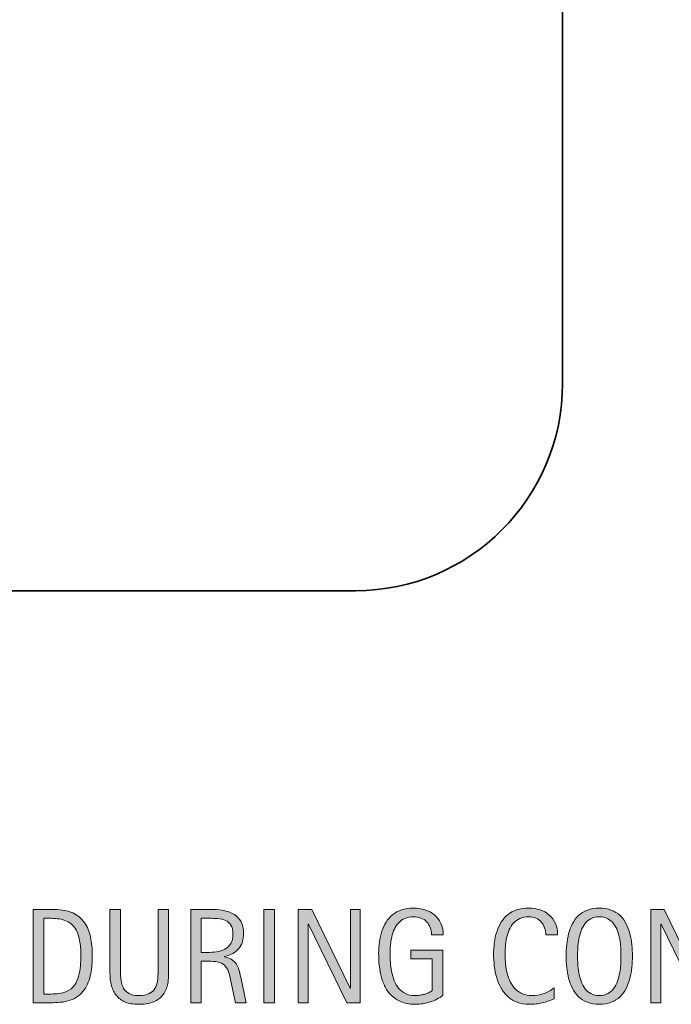
# Model space of a CAD drawing. Units: inches. Extents: x 46 to 159, y 633 to 700.
# Drawn here: x 84 to 103, y 633 to 661 of the extents above; entities that cross this region are included whole.
import ezdxf

# ---------------------------------------------------------------- set-up
doc = ezdxf.new("R2010")
doc.units = ezdxf.units.IN
doc.header["$MEASUREMENT"] = 0
doc.layers.add('BASE-COPPER', color=7, linetype='Continuous')
doc.layers.add('CDATEXT', color=7, linetype='Continuous')

# ---------------------------------------------------------------- blocks, each defined once
blk = doc.blocks.new('block 16')
at = {"layer": 'BASE-COPPER', "color": 20, "lineweight": 35}
blk.add_open_spline([(46.456, 644.724), (46.456, 644.724), (94.129, 644.724), (94.129, 644.724), (97.491, 644.724), (100.217, 647.45), (100.217, 650.812), (100.217, 650.812), (100.217, 686.816), (100.217, 686.816), (100.217, 689.058), (102.034, 690.874), (104.275, 690.874), (104.275, 690.874), (121.547, 690.874), (121.547, 690.874), (123.788, 690.874), (125.605, 689.058), (125.605, 686.816), (125.605, 686.816), (125.605, 678.065), (125.605, 678.065)], degree=3, knots=[0, 0, 0, 0, 1, 1, 1, 2, 2, 2, 3, 3, 3, 4, 4, 4, 5, 5, 5, 6, 6, 6, 7, 7, 7, 7], dxfattribs=at)
blk = doc.blocks.new('block 20')
at = {"layer": 'CDATEXT'}
h = blk.add_hatch(color=250, dxfattribs=at)
h.dxf.hatch_style = 2
edge = h.paths.add_edge_path()
edge.add_spline(control_points=[(86.387, 633.995), (86.387, 633.908), (86.384, 633.82), (86.377, 633.73), (86.371, 633.641), (86.359, 633.553), (86.341, 633.467), (86.324, 633.381), (86.3, 633.298), (86.27, 633.218), (86.239, 633.139), (86.2, 633.065), (86.151, 632.998), (86.103, 632.931), (86.045, 632.871), (85.977, 632.817), (85.909, 632.765), (85.829, 632.723), (85.736, 632.691), (85.644, 632.659), (85.55, 632.639), (85.454, 632.63), (85.357, 632.621), (85.261, 632.616), (85.164, 632.616), (85.164, 632.616), (84.648, 632.616), (84.648, 632.616), (84.648, 632.616), (84.648, 635.355), (84.648, 635.355), (84.648, 635.355), (85.265, 635.355), (85.265, 635.355), (85.484, 635.355), (85.667, 635.322), (85.811, 635.254), (85.956, 635.187), (86.071, 635.092), (86.156, 634.971), (86.242, 634.85), (86.301, 634.707), (86.335, 634.54), (86.37, 634.374), (86.387, 634.192), (86.387, 633.995)], knot_values=[0, 0, 0, 0, 1, 1, 1, 2, 2, 2, 3, 3, 3, 4, 4, 4, 5, 5, 5, 6, 6, 6, 7, 7, 7, 8, 8, 8, 9, 9, 9, 10, 10, 10, 11, 11, 11, 12, 12, 12, 13, 13, 13, 14, 14, 14, 15, 15, 15, 15], degree=3, periodic=1)
edge = h.paths.add_edge_path()
edge.add_spline(control_points=[(86.05, 633.991), (86.05, 634.054), (86.048, 634.121), (86.045, 634.19), (86.042, 634.261), (86.035, 634.33), (86.023, 634.399), (86.013, 634.468), (85.997, 634.536), (85.976, 634.602), (85.956, 634.668), (85.928, 634.729), (85.894, 634.785), (85.859, 634.841), (85.816, 634.891), (85.765, 634.935), (85.713, 634.978), (85.651, 635.012), (85.581, 635.038), (85.511, 635.063), (85.438, 635.08), (85.361, 635.087), (85.285, 635.095), (85.209, 635.098), (85.133, 635.098), (85.133, 635.098), (84.958, 635.098), (84.958, 635.098), (84.958, 635.098), (84.958, 632.874), (84.958, 632.874), (84.958, 632.874), (85.167, 632.874), (85.167, 632.874), (85.245, 632.874), (85.324, 632.879), (85.404, 632.888), (85.484, 632.896), (85.561, 632.917), (85.633, 632.949), (85.729, 632.993), (85.804, 633.056), (85.86, 633.135), (85.915, 633.214), (85.957, 633.303), (85.985, 633.399), (86.013, 633.496), (86.03, 633.597), (86.038, 633.7), (86.046, 633.804), (86.05, 633.9), (86.05, 633.991)], knot_values=[0, 0, 0, 0, 1, 1, 1, 2, 2, 2, 3, 3, 3, 4, 4, 4, 5, 5, 5, 6, 6, 6, 7, 7, 7, 8, 8, 8, 9, 9, 9, 10, 10, 10, 11, 11, 11, 12, 12, 12, 13, 13, 13, 14, 14, 14, 15, 15, 15, 16, 16, 16, 17, 17, 17, 17], degree=3, periodic=1)
h = blk.add_hatch(color=250, dxfattribs=at)
h.dxf.hatch_style = 2
edge = h.paths.add_edge_path()
edge.add_spline(control_points=[(88.584, 633.096), (88.552, 632.98), (88.5, 632.884), (88.43, 632.807), (88.359, 632.729), (88.268, 632.67), (88.154, 632.631), (88.042, 632.592), (87.904, 632.571), (87.743, 632.571), (87.591, 632.571), (87.462, 632.594), (87.356, 632.639), (87.25, 632.683), (87.165, 632.746), (87.098, 632.826), (87.031, 632.907), (86.982, 633.005), (86.952, 633.118), (86.92, 633.232), (86.905, 633.358), (86.905, 633.498), (86.905, 633.498), (86.905, 635.355), (86.905, 635.355), (86.905, 635.355), (87.215, 635.355), (87.215, 635.355), (87.215, 635.355), (87.215, 633.555), (87.215, 633.555), (87.215, 633.457), (87.221, 633.363), (87.232, 633.275), (87.244, 633.188), (87.269, 633.11), (87.306, 633.045), (87.344, 632.979), (87.398, 632.927), (87.469, 632.888), (87.54, 632.849), (87.635, 632.829), (87.754, 632.829), (87.879, 632.829), (87.979, 632.848), (88.055, 632.884), (88.129, 632.92), (88.187, 632.97), (88.227, 633.034), (88.267, 633.099), (88.293, 633.175), (88.305, 633.264), (88.316, 633.354), (88.322, 633.45), (88.322, 633.555), (88.322, 633.555), (88.322, 635.355), (88.322, 635.355), (88.322, 635.355), (88.632, 635.355), (88.632, 635.355), (88.632, 635.355), (88.632, 633.498), (88.632, 633.498), (88.632, 633.346), (88.616, 633.212), (88.584, 633.096)], knot_values=[0, 0, 0, 0, 1, 1, 1, 2, 2, 2, 3, 3, 3, 4, 4, 4, 5, 5, 5, 6, 6, 6, 7, 7, 7, 8, 8, 8, 9, 9, 9, 10, 10, 10, 11, 11, 11, 12, 12, 12, 13, 13, 13, 14, 14, 14, 15, 15, 15, 16, 16, 16, 17, 17, 17, 18, 18, 18, 19, 19, 19, 20, 20, 20, 21, 21, 21, 22, 22, 22, 22], degree=3, periodic=1)
h = blk.add_hatch(color=250, dxfattribs=at)
h.dxf.hatch_style = 2
edge = h.paths.add_edge_path()
edge.add_spline(control_points=[(90.6, 632.616), (90.6, 632.616), (90.464, 633.248), (90.464, 633.248), (90.445, 633.343), (90.424, 633.427), (90.4, 633.499), (90.377, 633.572), (90.345, 633.634), (90.304, 633.684), (90.262, 633.733), (90.208, 633.771), (90.141, 633.797), (90.073, 633.823), (89.985, 633.836), (89.877, 633.836), (89.877, 633.836), (89.592, 633.836), (89.592, 633.836), (89.592, 633.836), (89.592, 632.616), (89.592, 632.616), (89.592, 632.616), (89.282, 632.616), (89.282, 632.616), (89.282, 632.616), (89.282, 635.355), (89.282, 635.355), (89.282, 635.355), (89.96, 635.355), (89.96, 635.355), (90.073, 635.355), (90.182, 635.344), (90.287, 635.321), (90.392, 635.298), (90.485, 635.259), (90.566, 635.205), (90.647, 635.152), (90.712, 635.081), (90.761, 634.992), (90.81, 634.903), (90.835, 634.795), (90.835, 634.666), (90.835, 634.566), (90.823, 634.479), (90.8, 634.403), (90.776, 634.327), (90.742, 634.262), (90.695, 634.207), (90.648, 634.152), (90.591, 634.105), (90.521, 634.068), (90.453, 634.031), (90.371, 634.001), (90.278, 633.978), (90.278, 633.978), (90.278, 633.97), (90.278, 633.97), (90.369, 633.946), (90.441, 633.917), (90.496, 633.881), (90.55, 633.846), (90.593, 633.804), (90.625, 633.754), (90.658, 633.705), (90.683, 633.648), (90.7, 633.585), (90.717, 633.521), (90.734, 633.448), (90.751, 633.366), (90.751, 633.366), (90.91, 632.616), (90.91, 632.616), (90.91, 632.616), (90.6, 632.616), (90.6, 632.616)], knot_values=[0, 0, 0, 0, 1, 1, 1, 2, 2, 2, 3, 3, 3, 4, 4, 4, 5, 5, 5, 6, 6, 6, 7, 7, 7, 8, 8, 8, 9, 9, 9, 10, 10, 10, 11, 11, 11, 12, 12, 12, 13, 13, 13, 14, 14, 14, 15, 15, 15, 16, 16, 16, 17, 17, 17, 18, 18, 18, 19, 19, 19, 20, 20, 20, 21, 21, 21, 22, 22, 22, 23, 23, 23, 24, 24, 24, 25, 25, 25, 25], degree=3, periodic=1)
edge = h.paths.add_edge_path()
edge.add_spline(control_points=[(90.524, 634.633), (90.524, 634.746), (90.504, 634.835), (90.464, 634.897), (90.424, 634.96), (90.371, 635.006), (90.305, 635.036), (90.239, 635.065), (90.165, 635.083), (90.081, 635.089), (89.997, 635.095), (89.911, 635.098), (89.823, 635.098), (89.823, 635.098), (89.592, 635.098), (89.592, 635.098), (89.592, 635.098), (89.592, 634.094), (89.592, 634.094), (89.592, 634.094), (89.763, 634.094), (89.763, 634.094), (89.855, 634.094), (89.948, 634.101), (90.039, 634.114), (90.13, 634.128), (90.211, 634.153), (90.283, 634.192), (90.355, 634.231), (90.413, 634.286), (90.458, 634.356), (90.502, 634.427), (90.524, 634.519), (90.524, 634.633)], knot_values=[0, 0, 0, 0, 1, 1, 1, 2, 2, 2, 3, 3, 3, 4, 4, 4, 5, 5, 5, 6, 6, 6, 7, 7, 7, 8, 8, 8, 9, 9, 9, 10, 10, 10, 11, 11, 11, 11], degree=3, periodic=1)
h = blk.add_hatch(color=250, dxfattribs=at)
h.dxf.hatch_style = 2
h.paths.add_polyline_path([(91.434, 632.616), (91.434, 635.355), (91.744, 635.355), (91.744, 632.616)])
h = blk.add_hatch(color=250, dxfattribs=at)
h.dxf.hatch_style = 2
h.paths.add_polyline_path([(93.871, 632.616), (92.744, 634.924), (92.736, 634.924), (92.736, 632.616), (92.442, 632.616), (92.442, 635.355), (92.839, 635.355), (93.968, 633.041), (93.976, 633.041), (93.976, 635.355), (94.268, 635.355), (94.268, 632.616)])
h = blk.add_hatch(color=250, dxfattribs=at)
h.dxf.hatch_style = 2
edge = h.paths.add_edge_path()
edge.add_spline(control_points=[(96.361, 634.609), (96.361, 634.689), (96.348, 634.763), (96.324, 634.828), (96.299, 634.895), (96.264, 634.95), (96.219, 634.997), (96.173, 635.044), (96.118, 635.079), (96.053, 635.104), (95.987, 635.13), (95.914, 635.143), (95.833, 635.143), (95.737, 635.143), (95.653, 635.127), (95.582, 635.095), (95.511, 635.063), (95.45, 635.021), (95.398, 634.967), (95.347, 634.913), (95.305, 634.852), (95.272, 634.78), (95.239, 634.71), (95.213, 634.636), (95.194, 634.557), (95.176, 634.478), (95.163, 634.397), (95.156, 634.314), (95.148, 634.232), (95.145, 634.153), (95.145, 634.077), (95.145, 633.994), (95.148, 633.906), (95.154, 633.812), (95.16, 633.717), (95.171, 633.623), (95.189, 633.531), (95.208, 633.438), (95.233, 633.35), (95.266, 633.265), (95.299, 633.181), (95.343, 633.105), (95.397, 633.041), (95.452, 632.977), (95.518, 632.925), (95.597, 632.887), (95.675, 632.849), (95.769, 632.829), (95.879, 632.829), (95.918, 632.829), (95.96, 632.832), (96.007, 632.838), (96.054, 632.844), (96.1, 632.853), (96.146, 632.864), (96.192, 632.876), (96.236, 632.892), (96.278, 632.91), (96.32, 632.929), (96.356, 632.952), (96.386, 632.979), (96.386, 632.979), (96.386, 633.907), (96.386, 633.907), (96.386, 633.907), (95.758, 633.907), (95.758, 633.907), (95.758, 633.907), (95.758, 634.165), (95.758, 634.165), (95.758, 634.165), (96.694, 634.165), (96.694, 634.165), (96.694, 634.165), (96.694, 632.835), (96.694, 632.835), (96.645, 632.793), (96.588, 632.755), (96.523, 632.722), (96.459, 632.688), (96.391, 632.661), (96.321, 632.64), (96.25, 632.617), (96.179, 632.601), (96.107, 632.589), (96.036, 632.577), (95.968, 632.571), (95.905, 632.571), (95.756, 632.571), (95.626, 632.592), (95.513, 632.632), (95.401, 632.672), (95.304, 632.727), (95.223, 632.797), (95.141, 632.866), (95.074, 632.949), (95.021, 633.045), (94.968, 633.141), (94.925, 633.244), (94.894, 633.355), (94.862, 633.468), (94.84, 633.585), (94.827, 633.708), (94.814, 633.831), (94.808, 633.954), (94.808, 634.078), (94.808, 634.189), (94.815, 634.299), (94.83, 634.407), (94.845, 634.517), (94.869, 634.619), (94.902, 634.717), (94.935, 634.814), (94.977, 634.905), (95.03, 634.989), (95.082, 635.073), (95.146, 635.146), (95.222, 635.206), (95.297, 635.268), (95.385, 635.314), (95.485, 635.349), (95.585, 635.383), (95.7, 635.4), (95.83, 635.4), (95.95, 635.4), (96.063, 635.383), (96.169, 635.349), (96.276, 635.314), (96.37, 635.264), (96.45, 635.197), (96.53, 635.13), (96.593, 635.047), (96.64, 634.948), (96.687, 634.851), (96.709, 634.737), (96.709, 634.609), (96.709, 634.609), (96.361, 634.609), (96.361, 634.609)], knot_values=[0, 0, 0, 0, 1, 1, 1, 2, 2, 2, 3, 3, 3, 4, 4, 4, 5, 5, 5, 6, 6, 6, 7, 7, 7, 8, 8, 8, 9, 9, 9, 10, 10, 10, 11, 11, 11, 12, 12, 12, 13, 13, 13, 14, 14, 14, 15, 15, 15, 16, 16, 16, 17, 17, 17, 18, 18, 18, 19, 19, 19, 20, 20, 20, 21, 21, 21, 22, 22, 22, 23, 23, 23, 24, 24, 24, 25, 25, 25, 26, 26, 26, 27, 27, 27, 28, 28, 28, 29, 29, 29, 30, 30, 30, 31, 31, 31, 32, 32, 32, 33, 33, 33, 34, 34, 34, 35, 35, 35, 36, 36, 36, 37, 37, 37, 38, 38, 38, 39, 39, 39, 40, 40, 40, 41, 41, 41, 42, 42, 42, 43, 43, 43, 44, 44, 44, 45, 45, 45, 46, 46, 46, 46], degree=3, periodic=1)
h = blk.add_hatch(color=250, dxfattribs=at)
h.dxf.hatch_style = 2
edge = h.paths.add_edge_path()
edge.add_spline(control_points=[(99.723, 634.609), (99.723, 634.686), (99.711, 634.757), (99.688, 634.821), (99.666, 634.887), (99.633, 634.943), (99.59, 634.99), (99.548, 635.037), (99.496, 635.074), (99.433, 635.102), (99.371, 635.129), (99.3, 635.143), (99.222, 635.143), (99.121, 635.143), (99.034, 635.126), (98.96, 635.092), (98.887, 635.059), (98.825, 635.013), (98.773, 634.956), (98.721, 634.899), (98.679, 634.833), (98.647, 634.759), (98.616, 634.684), (98.591, 634.604), (98.573, 634.521), (98.555, 634.438), (98.542, 634.353), (98.536, 634.267), (98.529, 634.181), (98.526, 634.099), (98.526, 634.021), (98.526, 633.936), (98.531, 633.847), (98.54, 633.754), (98.549, 633.661), (98.565, 633.571), (98.587, 633.482), (98.61, 633.394), (98.641, 633.31), (98.68, 633.231), (98.718, 633.152), (98.767, 633.083), (98.825, 633.023), (98.883, 632.964), (98.953, 632.917), (99.034, 632.882), (99.115, 632.847), (99.209, 632.829), (99.316, 632.829), (99.437, 632.829), (99.552, 632.849), (99.663, 632.887), (99.774, 632.926), (99.875, 632.982), (99.969, 633.057), (99.969, 633.057), (99.969, 632.734), (99.969, 632.734), (99.905, 632.707), (99.845, 632.684), (99.788, 632.663), (99.73, 632.642), (99.673, 632.625), (99.616, 632.611), (99.559, 632.598), (99.5, 632.588), (99.439, 632.581), (99.379, 632.575), (99.313, 632.571), (99.242, 632.571), (99.104, 632.571), (98.983, 632.592), (98.878, 632.633), (98.773, 632.674), (98.681, 632.729), (98.603, 632.8), (98.525, 632.87), (98.459, 632.953), (98.407, 633.049), (98.354, 633.145), (98.312, 633.246), (98.28, 633.354), (98.248, 633.464), (98.225, 633.576), (98.21, 633.692), (98.196, 633.809), (98.189, 633.924), (98.189, 634.037), (98.189, 634.151), (98.196, 634.264), (98.21, 634.376), (98.225, 634.487), (98.248, 634.594), (98.28, 634.694), (98.312, 634.796), (98.354, 634.889), (98.406, 634.975), (98.458, 635.061), (98.522, 635.136), (98.599, 635.199), (98.676, 635.262), (98.766, 635.312), (98.869, 635.347), (98.971, 635.383), (99.089, 635.4), (99.222, 635.4), (99.344, 635.4), (99.456, 635.383), (99.56, 635.348), (99.663, 635.313), (99.752, 635.262), (99.828, 635.194), (99.904, 635.126), (99.963, 635.043), (100.007, 634.944), (100.05, 634.847), (100.072, 634.734), (100.072, 634.609), (100.072, 634.609), (99.723, 634.609), (99.723, 634.609)], knot_values=[0, 0, 0, 0, 1, 1, 1, 2, 2, 2, 3, 3, 3, 4, 4, 4, 5, 5, 5, 6, 6, 6, 7, 7, 7, 8, 8, 8, 9, 9, 9, 10, 10, 10, 11, 11, 11, 12, 12, 12, 13, 13, 13, 14, 14, 14, 15, 15, 15, 16, 16, 16, 17, 17, 17, 18, 18, 18, 19, 19, 19, 20, 20, 20, 21, 21, 21, 22, 22, 22, 23, 23, 23, 24, 24, 24, 25, 25, 25, 26, 26, 26, 27, 27, 27, 28, 28, 28, 29, 29, 29, 30, 30, 30, 31, 31, 31, 32, 32, 32, 33, 33, 33, 34, 34, 34, 35, 35, 35, 36, 36, 36, 37, 37, 37, 38, 38, 38, 39, 39, 39, 40, 40, 40, 40], degree=3, periodic=1)
h = blk.add_hatch(color=250, dxfattribs=at)
h.dxf.hatch_style = 2
edge = h.paths.add_edge_path()
edge.add_spline(control_points=[(102.272, 633.991), (102.272, 633.882), (102.267, 633.771), (102.256, 633.659), (102.245, 633.547), (102.226, 633.438), (102.199, 633.334), (102.171, 633.229), (102.134, 633.13), (102.087, 633.037), (102.04, 632.944), (101.98, 632.863), (101.908, 632.795), (101.835, 632.726), (101.749, 632.672), (101.649, 632.632), (101.549, 632.592), (101.432, 632.571), (101.299, 632.571), (101.165, 632.571), (101.047, 632.592), (100.947, 632.632), (100.847, 632.672), (100.761, 632.726), (100.688, 632.795), (100.616, 632.863), (100.556, 632.943), (100.509, 633.036), (100.461, 633.128), (100.424, 633.227), (100.396, 633.332), (100.369, 633.437), (100.349, 633.545), (100.338, 633.657), (100.327, 633.77), (100.322, 633.881), (100.322, 633.991), (100.322, 634.101), (100.327, 634.212), (100.338, 634.324), (100.349, 634.437), (100.369, 634.545), (100.396, 634.649), (100.424, 634.753), (100.461, 634.851), (100.509, 634.942), (100.556, 635.034), (100.616, 635.114), (100.688, 635.183), (100.761, 635.25), (100.847, 635.304), (100.947, 635.342), (101.047, 635.381), (101.165, 635.4), (101.299, 635.4), (101.432, 635.4), (101.549, 635.381), (101.649, 635.341), (101.749, 635.302), (101.835, 635.248), (101.908, 635.181), (101.98, 635.112), (102.04, 635.032), (102.087, 634.94), (102.134, 634.849), (102.171, 634.751), (102.199, 634.647), (102.226, 634.543), (102.245, 634.435), (102.256, 634.322), (102.267, 634.21), (102.272, 634.1), (102.272, 633.991)], knot_values=[0, 0, 0, 0, 1, 1, 1, 2, 2, 2, 3, 3, 3, 4, 4, 4, 5, 5, 5, 6, 6, 6, 7, 7, 7, 8, 8, 8, 9, 9, 9, 10, 10, 10, 11, 11, 11, 12, 12, 12, 13, 13, 13, 14, 14, 14, 15, 15, 15, 16, 16, 16, 17, 17, 17, 18, 18, 18, 19, 19, 19, 20, 20, 20, 21, 21, 21, 22, 22, 22, 23, 23, 23, 24, 24, 24, 24], degree=3, periodic=1)
edge = h.paths.add_edge_path()
edge.add_spline(control_points=[(101.935, 633.994), (101.935, 634.064), (101.933, 634.143), (101.928, 634.228), (101.923, 634.312), (101.914, 634.397), (101.898, 634.481), (101.882, 634.566), (101.86, 634.648), (101.832, 634.729), (101.804, 634.808), (101.766, 634.878), (101.719, 634.939), (101.673, 635.001), (101.615, 635.051), (101.545, 635.087), (101.476, 635.124), (101.394, 635.143), (101.298, 635.143), (101.202, 635.143), (101.12, 635.124), (101.05, 635.087), (100.981, 635.051), (100.923, 635.001), (100.875, 634.939), (100.828, 634.878), (100.791, 634.808), (100.762, 634.729), (100.733, 634.648), (100.711, 634.566), (100.696, 634.481), (100.681, 634.397), (100.67, 634.312), (100.666, 634.228), (100.661, 634.143), (100.659, 634.064), (100.659, 633.994), (100.659, 633.921), (100.661, 633.843), (100.666, 633.757), (100.67, 633.672), (100.681, 633.586), (100.696, 633.5), (100.711, 633.414), (100.733, 633.33), (100.762, 633.25), (100.791, 633.169), (100.828, 633.098), (100.875, 633.035), (100.923, 632.973), (100.981, 632.923), (101.05, 632.886), (101.12, 632.849), (101.202, 632.829), (101.298, 632.829), (101.394, 632.829), (101.476, 632.849), (101.545, 632.886), (101.615, 632.923), (101.673, 632.974), (101.719, 633.036), (101.766, 633.099), (101.804, 633.171), (101.832, 633.252), (101.86, 633.332), (101.882, 633.416), (101.898, 633.503), (101.914, 633.59), (101.923, 633.675), (101.928, 633.76), (101.933, 633.845), (101.935, 633.923), (101.935, 633.994)], knot_values=[0, 0, 0, 0, 1, 1, 1, 2, 2, 2, 3, 3, 3, 4, 4, 4, 5, 5, 5, 6, 6, 6, 7, 7, 7, 8, 8, 8, 9, 9, 9, 10, 10, 10, 11, 11, 11, 12, 12, 12, 13, 13, 13, 14, 14, 14, 15, 15, 15, 16, 16, 16, 17, 17, 17, 18, 18, 18, 19, 19, 19, 20, 20, 20, 21, 21, 21, 22, 22, 22, 23, 23, 23, 24, 24, 24, 24], degree=3, periodic=1)
h = blk.add_hatch(color=250, dxfattribs=at)
h.dxf.hatch_style = 2
h.paths.add_polyline_path([(104.24, 632.616), (103.113, 634.924), (103.105, 634.924), (103.105, 632.616), (102.811, 632.616), (102.811, 635.355), (103.208, 635.355), (104.337, 633.041), (104.345, 633.041), (104.345, 635.355), (104.637, 635.355), (104.637, 632.616)])
at = {"layer": 'CDATEXT', "lineweight": 0}
for points in [[(91.434, 632.616), (91.434, 635.355), (91.744, 635.355), (91.744, 632.616), (91.434, 632.616)], [(93.871, 632.616), (92.744, 634.924), (92.736, 634.924), (92.736, 632.616), (92.442, 632.616), (92.442, 635.355), (92.839, 635.355), (93.968, 633.041), (93.976, 633.041), (93.976, 635.355), (94.268, 635.355), (94.268, 632.616), (93.871, 632.616)], [(104.24, 632.616), (103.113, 634.924), (103.105, 634.924), (103.105, 632.616), (102.811, 632.616), (102.811, 635.355), (103.208, 635.355), (104.337, 633.041), (104.345, 633.041), (104.345, 635.355), (104.637, 635.355), (104.637, 632.616), (104.24, 632.616)]]:
    blk.add_lwpolyline(points, dxfattribs=at)
for points, knots in [([(86.387, 633.995), (86.387, 633.908), (86.384, 633.82), (86.377, 633.73), (86.371, 633.641), (86.359, 633.553), (86.341, 633.467), (86.324, 633.381), (86.3, 633.298), (86.27, 633.218), (86.239, 633.139), (86.2, 633.065), (86.151, 632.998), (86.103, 632.931), (86.045, 632.871), (85.977, 632.817), (85.909, 632.765), (85.829, 632.723), (85.736, 632.691), (85.644, 632.659), (85.55, 632.639), (85.454, 632.63), (85.357, 632.621), (85.261, 632.616), (85.164, 632.616), (85.164, 632.616), (84.648, 632.616), (84.648, 632.616), (84.648, 632.616), (84.648, 635.355), (84.648, 635.355), (84.648, 635.355), (85.265, 635.355), (85.265, 635.355), (85.484, 635.355), (85.667, 635.322), (85.811, 635.254), (85.956, 635.187), (86.071, 635.092), (86.156, 634.971), (86.242, 634.85), (86.301, 634.707), (86.335, 634.54), (86.37, 634.374), (86.387, 634.192), (86.387, 633.995)], [0, 0, 0, 0, 1, 1, 1, 2, 2, 2, 3, 3, 3, 4, 4, 4, 5, 5, 5, 6, 6, 6, 7, 7, 7, 8, 8, 8, 9, 9, 9, 10, 10, 10, 11, 11, 11, 12, 12, 12, 13, 13, 13, 14, 14, 14, 15, 15, 15, 15]), ([(88.584, 633.096), (88.552, 632.98), (88.5, 632.884), (88.43, 632.807), (88.359, 632.729), (88.268, 632.67), (88.154, 632.631), (88.042, 632.592), (87.904, 632.571), (87.743, 632.571), (87.591, 632.571), (87.462, 632.594), (87.356, 632.639), (87.25, 632.683), (87.165, 632.746), (87.098, 632.826), (87.031, 632.907), (86.982, 633.005), (86.952, 633.118), (86.92, 633.232), (86.905, 633.358), (86.905, 633.498), (86.905, 633.498), (86.905, 635.355), (86.905, 635.355), (86.905, 635.355), (87.215, 635.355), (87.215, 635.355), (87.215, 635.355), (87.215, 633.555), (87.215, 633.555), (87.215, 633.457), (87.221, 633.363), (87.232, 633.275), (87.244, 633.188), (87.269, 633.11), (87.306, 633.045), (87.344, 632.979), (87.398, 632.927), (87.469, 632.888), (87.54, 632.849), (87.635, 632.829), (87.754, 632.829), (87.879, 632.829), (87.979, 632.848), (88.055, 632.884), (88.129, 632.92), (88.187, 632.97), (88.227, 633.034), (88.267, 633.099), (88.293, 633.175), (88.305, 633.264), (88.316, 633.354), (88.322, 633.45), (88.322, 633.555), (88.322, 633.555), (88.322, 635.355), (88.322, 635.355), (88.322, 635.355), (88.632, 635.355), (88.632, 635.355), (88.632, 635.355), (88.632, 633.498), (88.632, 633.498), (88.632, 633.346), (88.616, 633.212), (88.584, 633.096)], [0, 0, 0, 0, 1, 1, 1, 2, 2, 2, 3, 3, 3, 4, 4, 4, 5, 5, 5, 6, 6, 6, 7, 7, 7, 8, 8, 8, 9, 9, 9, 10, 10, 10, 11, 11, 11, 12, 12, 12, 13, 13, 13, 14, 14, 14, 15, 15, 15, 16, 16, 16, 17, 17, 17, 18, 18, 18, 19, 19, 19, 20, 20, 20, 21, 21, 21, 22, 22, 22, 22]), ([(90.6, 632.616), (90.6, 632.616), (90.464, 633.248), (90.464, 633.248), (90.445, 633.343), (90.424, 633.427), (90.4, 633.499), (90.377, 633.572), (90.345, 633.634), (90.304, 633.684), (90.262, 633.733), (90.208, 633.771), (90.141, 633.797), (90.073, 633.823), (89.985, 633.836), (89.877, 633.836), (89.877, 633.836), (89.592, 633.836), (89.592, 633.836), (89.592, 633.836), (89.592, 632.616), (89.592, 632.616), (89.592, 632.616), (89.282, 632.616), (89.282, 632.616), (89.282, 632.616), (89.282, 635.355), (89.282, 635.355), (89.282, 635.355), (89.96, 635.355), (89.96, 635.355), (90.073, 635.355), (90.182, 635.344), (90.287, 635.321), (90.392, 635.298), (90.485, 635.259), (90.566, 635.205), (90.647, 635.152), (90.712, 635.081), (90.761, 634.992), (90.81, 634.903), (90.835, 634.795), (90.835, 634.666), (90.835, 634.566), (90.823, 634.479), (90.8, 634.403), (90.776, 634.327), (90.742, 634.262), (90.695, 634.207), (90.648, 634.152), (90.591, 634.105), (90.521, 634.068), (90.453, 634.031), (90.371, 634.001), (90.278, 633.978), (90.278, 633.978), (90.278, 633.97), (90.278, 633.97), (90.369, 633.946), (90.441, 633.917), (90.496, 633.881), (90.55, 633.846), (90.593, 633.804), (90.625, 633.754), (90.658, 633.705), (90.683, 633.648), (90.7, 633.585), (90.717, 633.521), (90.734, 633.448), (90.751, 633.366), (90.751, 633.366), (90.91, 632.616), (90.91, 632.616), (90.91, 632.616), (90.6, 632.616), (90.6, 632.616)], [0, 0, 0, 0, 1, 1, 1, 2, 2, 2, 3, 3, 3, 4, 4, 4, 5, 5, 5, 6, 6, 6, 7, 7, 7, 8, 8, 8, 9, 9, 9, 10, 10, 10, 11, 11, 11, 12, 12, 12, 13, 13, 13, 14, 14, 14, 15, 15, 15, 16, 16, 16, 17, 17, 17, 18, 18, 18, 19, 19, 19, 20, 20, 20, 21, 21, 21, 22, 22, 22, 23, 23, 23, 24, 24, 24, 25, 25, 25, 25]), ([(96.361, 634.609), (96.361, 634.689), (96.348, 634.763), (96.324, 634.828), (96.299, 634.895), (96.264, 634.95), (96.219, 634.997), (96.173, 635.044), (96.118, 635.079), (96.053, 635.104), (95.987, 635.13), (95.914, 635.143), (95.833, 635.143), (95.737, 635.143), (95.653, 635.127), (95.582, 635.095), (95.511, 635.063), (95.45, 635.021), (95.398, 634.967), (95.347, 634.913), (95.305, 634.852), (95.272, 634.78), (95.239, 634.71), (95.213, 634.636), (95.194, 634.557), (95.176, 634.478), (95.163, 634.397), (95.156, 634.314), (95.148, 634.232), (95.145, 634.153), (95.145, 634.077), (95.145, 633.994), (95.148, 633.906), (95.154, 633.812), (95.16, 633.717), (95.171, 633.623), (95.189, 633.531), (95.208, 633.438), (95.233, 633.35), (95.266, 633.265), (95.299, 633.181), (95.343, 633.105), (95.397, 633.041), (95.452, 632.977), (95.518, 632.925), (95.597, 632.887), (95.675, 632.849), (95.769, 632.829), (95.879, 632.829), (95.918, 632.829), (95.96, 632.832), (96.007, 632.838), (96.054, 632.844), (96.1, 632.853), (96.146, 632.864), (96.192, 632.876), (96.236, 632.892), (96.278, 632.91), (96.32, 632.929), (96.356, 632.952), (96.386, 632.979), (96.386, 632.979), (96.386, 633.907), (96.386, 633.907), (96.386, 633.907), (95.758, 633.907), (95.758, 633.907), (95.758, 633.907), (95.758, 634.165), (95.758, 634.165), (95.758, 634.165), (96.694, 634.165), (96.694, 634.165), (96.694, 634.165), (96.694, 632.835), (96.694, 632.835), (96.645, 632.793), (96.588, 632.755), (96.523, 632.722), (96.459, 632.688), (96.391, 632.661), (96.321, 632.64), (96.25, 632.617), (96.179, 632.601), (96.107, 632.589), (96.036, 632.577), (95.968, 632.571), (95.905, 632.571), (95.756, 632.571), (95.626, 632.592), (95.513, 632.632), (95.401, 632.672), (95.304, 632.727), (95.223, 632.797), (95.141, 632.866), (95.074, 632.949), (95.021, 633.045), (94.968, 633.141), (94.925, 633.244), (94.894, 633.355), (94.862, 633.468), (94.84, 633.585), (94.827, 633.708), (94.814, 633.831), (94.808, 633.954), (94.808, 634.078), (94.808, 634.189), (94.815, 634.299), (94.83, 634.407), (94.845, 634.517), (94.869, 634.619), (94.902, 634.717), (94.935, 634.814), (94.977, 634.905), (95.03, 634.989), (95.082, 635.073), (95.146, 635.146), (95.222, 635.206), (95.297, 635.268), (95.385, 635.314), (95.485, 635.349), (95.585, 635.383), (95.7, 635.4), (95.83, 635.4), (95.95, 635.4), (96.063, 635.383), (96.169, 635.349), (96.276, 635.314), (96.37, 635.264), (96.45, 635.197), (96.53, 635.13), (96.593, 635.047), (96.64, 634.948), (96.687, 634.851), (96.709, 634.737), (96.709, 634.609), (96.709, 634.609), (96.361, 634.609), (96.361, 634.609)], [0, 0, 0, 0, 1, 1, 1, 2, 2, 2, 3, 3, 3, 4, 4, 4, 5, 5, 5, 6, 6, 6, 7, 7, 7, 8, 8, 8, 9, 9, 9, 10, 10, 10, 11, 11, 11, 12, 12, 12, 13, 13, 13, 14, 14, 14, 15, 15, 15, 16, 16, 16, 17, 17, 17, 18, 18, 18, 19, 19, 19, 20, 20, 20, 21, 21, 21, 22, 22, 22, 23, 23, 23, 24, 24, 24, 25, 25, 25, 26, 26, 26, 27, 27, 27, 28, 28, 28, 29, 29, 29, 30, 30, 30, 31, 31, 31, 32, 32, 32, 33, 33, 33, 34, 34, 34, 35, 35, 35, 36, 36, 36, 37, 37, 37, 38, 38, 38, 39, 39, 39, 40, 40, 40, 41, 41, 41, 42, 42, 42, 43, 43, 43, 44, 44, 44, 45, 45, 45, 46, 46, 46, 46]), ([(99.723, 634.609), (99.723, 634.686), (99.711, 634.757), (99.688, 634.821), (99.666, 634.887), (99.633, 634.943), (99.59, 634.99), (99.548, 635.037), (99.496, 635.074), (99.433, 635.102), (99.371, 635.129), (99.3, 635.143), (99.222, 635.143), (99.121, 635.143), (99.034, 635.126), (98.96, 635.092), (98.887, 635.059), (98.825, 635.013), (98.773, 634.956), (98.721, 634.899), (98.679, 634.833), (98.647, 634.759), (98.616, 634.684), (98.591, 634.604), (98.573, 634.521), (98.555, 634.438), (98.542, 634.353), (98.536, 634.267), (98.529, 634.181), (98.526, 634.099), (98.526, 634.021), (98.526, 633.936), (98.531, 633.847), (98.54, 633.754), (98.549, 633.661), (98.565, 633.571), (98.587, 633.482), (98.61, 633.394), (98.641, 633.31), (98.68, 633.231), (98.718, 633.152), (98.767, 633.083), (98.825, 633.023), (98.883, 632.964), (98.953, 632.917), (99.034, 632.882), (99.115, 632.847), (99.209, 632.829), (99.316, 632.829), (99.437, 632.829), (99.552, 632.849), (99.663, 632.887), (99.774, 632.926), (99.875, 632.982), (99.969, 633.057), (99.969, 633.057), (99.969, 632.734), (99.969, 632.734), (99.905, 632.707), (99.845, 632.684), (99.788, 632.663), (99.73, 632.642), (99.673, 632.625), (99.616, 632.611), (99.559, 632.598), (99.5, 632.588), (99.439, 632.581), (99.379, 632.575), (99.313, 632.571), (99.242, 632.571), (99.104, 632.571), (98.983, 632.592), (98.878, 632.633), (98.773, 632.674), (98.681, 632.729), (98.603, 632.8), (98.525, 632.87), (98.459, 632.953), (98.407, 633.049), (98.354, 633.145), (98.312, 633.246), (98.28, 633.354), (98.248, 633.464), (98.225, 633.576), (98.21, 633.692), (98.196, 633.809), (98.189, 633.924), (98.189, 634.037), (98.189, 634.151), (98.196, 634.264), (98.21, 634.376), (98.225, 634.487), (98.248, 634.594), (98.28, 634.694), (98.312, 634.796), (98.354, 634.889), (98.406, 634.975), (98.458, 635.061), (98.522, 635.136), (98.599, 635.199), (98.676, 635.262), (98.766, 635.312), (98.869, 635.347), (98.971, 635.383), (99.089, 635.4), (99.222, 635.4), (99.344, 635.4), (99.456, 635.383), (99.56, 635.348), (99.663, 635.313), (99.752, 635.262), (99.828, 635.194), (99.904, 635.126), (99.963, 635.043), (100.007, 634.944), (100.05, 634.847), (100.072, 634.734), (100.072, 634.609), (100.072, 634.609), (99.723, 634.609), (99.723, 634.609)], [0, 0, 0, 0, 1, 1, 1, 2, 2, 2, 3, 3, 3, 4, 4, 4, 5, 5, 5, 6, 6, 6, 7, 7, 7, 8, 8, 8, 9, 9, 9, 10, 10, 10, 11, 11, 11, 12, 12, 12, 13, 13, 13, 14, 14, 14, 15, 15, 15, 16, 16, 16, 17, 17, 17, 18, 18, 18, 19, 19, 19, 20, 20, 20, 21, 21, 21, 22, 22, 22, 23, 23, 23, 24, 24, 24, 25, 25, 25, 26, 26, 26, 27, 27, 27, 28, 28, 28, 29, 29, 29, 30, 30, 30, 31, 31, 31, 32, 32, 32, 33, 33, 33, 34, 34, 34, 35, 35, 35, 36, 36, 36, 37, 37, 37, 38, 38, 38, 39, 39, 39, 40, 40, 40, 40]), ([(102.272, 633.991), (102.272, 633.882), (102.267, 633.771), (102.256, 633.659), (102.245, 633.547), (102.226, 633.438), (102.199, 633.334), (102.171, 633.229), (102.134, 633.13), (102.087, 633.037), (102.04, 632.944), (101.98, 632.863), (101.908, 632.795), (101.835, 632.726), (101.749, 632.672), (101.649, 632.632), (101.549, 632.592), (101.432, 632.571), (101.299, 632.571), (101.165, 632.571), (101.047, 632.592), (100.947, 632.632), (100.847, 632.672), (100.761, 632.726), (100.688, 632.795), (100.616, 632.863), (100.556, 632.943), (100.509, 633.036), (100.461, 633.128), (100.424, 633.227), (100.396, 633.332), (100.369, 633.437), (100.349, 633.545), (100.338, 633.657), (100.327, 633.77), (100.322, 633.881), (100.322, 633.991), (100.322, 634.101), (100.327, 634.212), (100.338, 634.324), (100.349, 634.437), (100.369, 634.545), (100.396, 634.649), (100.424, 634.753), (100.461, 634.851), (100.509, 634.942), (100.556, 635.034), (100.616, 635.114), (100.688, 635.183), (100.761, 635.25), (100.847, 635.304), (100.947, 635.342), (101.047, 635.381), (101.165, 635.4), (101.299, 635.4), (101.432, 635.4), (101.549, 635.381), (101.649, 635.341), (101.749, 635.302), (101.835, 635.248), (101.908, 635.181), (101.98, 635.112), (102.04, 635.032), (102.087, 634.94), (102.134, 634.849), (102.171, 634.751), (102.199, 634.647), (102.226, 634.543), (102.245, 634.435), (102.256, 634.322), (102.267, 634.21), (102.272, 634.1), (102.272, 633.991)], [0, 0, 0, 0, 1, 1, 1, 2, 2, 2, 3, 3, 3, 4, 4, 4, 5, 5, 5, 6, 6, 6, 7, 7, 7, 8, 8, 8, 9, 9, 9, 10, 10, 10, 11, 11, 11, 12, 12, 12, 13, 13, 13, 14, 14, 14, 15, 15, 15, 16, 16, 16, 17, 17, 17, 18, 18, 18, 19, 19, 19, 20, 20, 20, 21, 21, 21, 22, 22, 22, 23, 23, 23, 24, 24, 24, 24]), ([(86.05, 633.991), (86.05, 634.054), (86.048, 634.121), (86.045, 634.19), (86.042, 634.261), (86.035, 634.33), (86.023, 634.399), (86.013, 634.468), (85.997, 634.536), (85.976, 634.602), (85.956, 634.668), (85.928, 634.729), (85.894, 634.785), (85.859, 634.841), (85.816, 634.891), (85.765, 634.935), (85.713, 634.978), (85.651, 635.012), (85.581, 635.038), (85.511, 635.063), (85.438, 635.08), (85.361, 635.087), (85.285, 635.095), (85.209, 635.098), (85.133, 635.098), (85.133, 635.098), (84.958, 635.098), (84.958, 635.098), (84.958, 635.098), (84.958, 632.874), (84.958, 632.874), (84.958, 632.874), (85.167, 632.874), (85.167, 632.874), (85.245, 632.874), (85.324, 632.879), (85.404, 632.888), (85.484, 632.896), (85.561, 632.917), (85.633, 632.949), (85.729, 632.993), (85.804, 633.056), (85.86, 633.135), (85.915, 633.214), (85.957, 633.303), (85.985, 633.399), (86.013, 633.496), (86.03, 633.597), (86.038, 633.7), (86.046, 633.804), (86.05, 633.9), (86.05, 633.991)], [0, 0, 0, 0, 1, 1, 1, 2, 2, 2, 3, 3, 3, 4, 4, 4, 5, 5, 5, 6, 6, 6, 7, 7, 7, 8, 8, 8, 9, 9, 9, 10, 10, 10, 11, 11, 11, 12, 12, 12, 13, 13, 13, 14, 14, 14, 15, 15, 15, 16, 16, 16, 17, 17, 17, 17]), ([(90.524, 634.633), (90.524, 634.746), (90.504, 634.835), (90.464, 634.897), (90.424, 634.96), (90.371, 635.006), (90.305, 635.036), (90.239, 635.065), (90.165, 635.083), (90.081, 635.089), (89.997, 635.095), (89.911, 635.098), (89.823, 635.098), (89.823, 635.098), (89.592, 635.098), (89.592, 635.098), (89.592, 635.098), (89.592, 634.094), (89.592, 634.094), (89.592, 634.094), (89.763, 634.094), (89.763, 634.094), (89.855, 634.094), (89.948, 634.101), (90.039, 634.114), (90.13, 634.128), (90.211, 634.153), (90.283, 634.192), (90.355, 634.231), (90.413, 634.286), (90.458, 634.356), (90.502, 634.427), (90.524, 634.519), (90.524, 634.633)], [0, 0, 0, 0, 1, 1, 1, 2, 2, 2, 3, 3, 3, 4, 4, 4, 5, 5, 5, 6, 6, 6, 7, 7, 7, 8, 8, 8, 9, 9, 9, 10, 10, 10, 11, 11, 11, 11]), ([(101.935, 633.994), (101.935, 634.064), (101.933, 634.143), (101.928, 634.228), (101.923, 634.312), (101.914, 634.397), (101.898, 634.481), (101.882, 634.566), (101.86, 634.648), (101.832, 634.729), (101.804, 634.808), (101.766, 634.878), (101.719, 634.939), (101.673, 635.001), (101.615, 635.051), (101.545, 635.087), (101.476, 635.124), (101.394, 635.143), (101.298, 635.143), (101.202, 635.143), (101.12, 635.124), (101.05, 635.087), (100.981, 635.051), (100.923, 635.001), (100.875, 634.939), (100.828, 634.878), (100.791, 634.808), (100.762, 634.729), (100.733, 634.648), (100.711, 634.566), (100.696, 634.481), (100.681, 634.397), (100.67, 634.312), (100.666, 634.228), (100.661, 634.143), (100.659, 634.064), (100.659, 633.994), (100.659, 633.921), (100.661, 633.843), (100.666, 633.757), (100.67, 633.672), (100.681, 633.586), (100.696, 633.5), (100.711, 633.414), (100.733, 633.33), (100.762, 633.25), (100.791, 633.169), (100.828, 633.098), (100.875, 633.035), (100.923, 632.973), (100.981, 632.923), (101.05, 632.886), (101.12, 632.849), (101.202, 632.829), (101.298, 632.829), (101.394, 632.829), (101.476, 632.849), (101.545, 632.886), (101.615, 632.923), (101.673, 632.974), (101.719, 633.036), (101.766, 633.099), (101.804, 633.171), (101.832, 633.252), (101.86, 633.332), (101.882, 633.416), (101.898, 633.503), (101.914, 633.59), (101.923, 633.675), (101.928, 633.76), (101.933, 633.845), (101.935, 633.923), (101.935, 633.994)], [0, 0, 0, 0, 1, 1, 1, 2, 2, 2, 3, 3, 3, 4, 4, 4, 5, 5, 5, 6, 6, 6, 7, 7, 7, 8, 8, 8, 9, 9, 9, 10, 10, 10, 11, 11, 11, 12, 12, 12, 13, 13, 13, 14, 14, 14, 15, 15, 15, 16, 16, 16, 17, 17, 17, 18, 18, 18, 19, 19, 19, 20, 20, 20, 21, 21, 21, 22, 22, 22, 23, 23, 23, 24, 24, 24, 24])]:
    blk.add_open_spline(points, degree=3, knots=knots, dxfattribs=at)
blk = doc.blocks.new('block 19')
at = {"layer": 'CDATEXT'}
blk.add_blockref('block 20', (0, 0), dxfattribs=at)

msp = doc.modelspace()

# ---------------------------------------------------------------- block references
at = {"layer": 'BASE-COPPER'}
msp.add_blockref('block 16', (0, 0), dxfattribs=at)
at = {"layer": 'CDATEXT'}
msp.add_blockref('block 19', (0, 0), dxfattribs=at)

doc.saveas('drawing.dxf')
